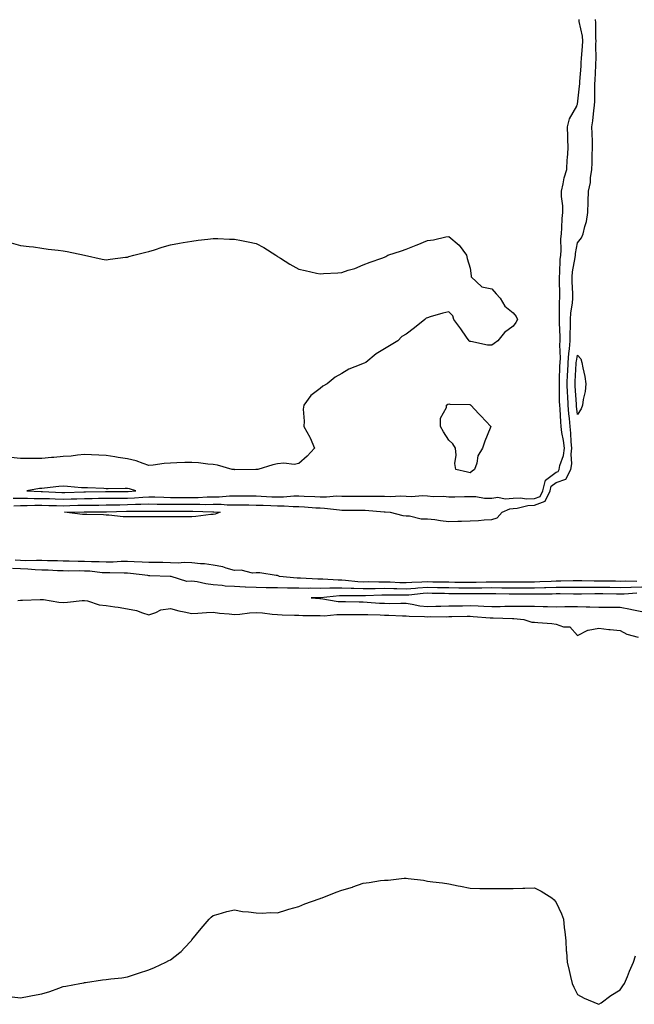
# Model space of a CAD drawing. Units: inches. Extents: x 976403 to 979043, y 7361258 to 7363898.
# Drawn here: x 977458 to 977745, y 7362822 to 7363282 of the extents above; entities that cross this region are included whole.
import ezdxf

# ---------------------------------------------------------------- set-up
doc = ezdxf.new("R2010")
doc.units = ezdxf.units.IN
doc.header["$MEASUREMENT"] = 0
doc.layers.add('Contour_97647361', color=7, linetype='Continuous', true_color=0xe03cb3)

msp = doc.modelspace()

# ---------------------------------------------------------------- linework, layer by layer
at = {"layer": 'Contour_97647361'}
for points in [[(977454.63, 7363058.51, 3317), (977458.05, 7363058.58, 3317), (977461.4, 7363058.57, 3317), (977464.53, 7363058.4, 3317), (977468.05, 7363058.39, 3317), (977471.67, 7363058.29, 3317), (977474.33, 7363058.19, 3317), (977478.05, 7363058.1, 3317), (977481.77, 7363058.19, 3317), (977484.4, 7363058.27, 3317), (977488.05, 7363058.37, 3317), (977491.57, 7363058.4, 3317), (977494.57, 7363058.44, 3317), (977498.05, 7363058.47, 3317), (977501.46, 7363058.51, 3317), (977504.63, 7363058.5, 3317), (977508.05, 7363058.54, 3317), (977511.29, 7363058.68, 3317), (977515.15, 7363059.02, 3317), (977518.05, 7363059.15, 3317), (977520.87, 7363059.1, 3317), (977525.07, 7363058.94, 3317), (977528.05, 7363058.89, 3317), (977531.09, 7363058.88, 3317), (977534.99, 7363058.86, 3317), (977538.05, 7363058.85, 3317), (977541.09, 7363058.88, 3317), (977545.23, 7363059.1, 3317), (977548.05, 7363059.13, 3317), (977550.83, 7363059.14, 3317), (977555.69, 7363059.56, 3317), (977558.05, 7363059.57, 3317), (977560.42, 7363059.55, 3317), (977565.72, 7363059.59, 3317), (977568.05, 7363059.57, 3317), (977570.5, 7363059.47, 3317), (977575.34, 7363059.2, 3317), (977578.05, 7363059.09, 3317), (977580.86, 7363059.11, 3317), (977585.72, 7363059.58, 3317), (977588.05, 7363059.6, 3317), (977590.51, 7363059.46, 3317), (977595.43, 7363059.3, 3317), (977598.05, 7363059.14, 3317), (977600.87, 7363059.1, 3317), (977605.66, 7363059.53, 3317), (977608.05, 7363059.47, 3317), (977610.51, 7363059.46, 3317), (977615.6, 7363059.47, 3317), (977618.05, 7363059.46, 3317), (977620.58, 7363059.39, 3317), (977625.65, 7363059.52, 3317), (977628.05, 7363059.45, 3317), (977630.6, 7363059.37, 3317), (977635.67, 7363059.54, 3317), (977638.05, 7363059.46, 3317), (977640.65, 7363059.32, 3317), (977645.81, 7363059.69, 3317), (977648.05, 7363059.54, 3317), (977650.67, 7363059.3, 3317), (977655.53, 7363059.4, 3317), (977658.05, 7363059.11, 3317), (977660.85, 7363059.11, 3317), (977665.4, 7363059.28, 3317), (977668.05, 7363059.28, 3317), (977670.68, 7363059.3, 3317), (977674.65, 7363058.53, 3317), (977678.05, 7363058.54, 3317), (977680.97, 7363059, 3317), (977684.33, 7363058.19, 3317), (977688.05, 7363058.48, 3317), (977691.27, 7363058.7, 3317), (977694.36, 7363058.23, 3317), (977698.05, 7363058.39, 3317), (977700.61, 7363059.36, 3317), (977701.85, 7363061.92, 3317), (977703.13, 7363066.85, 3317), (977708.05, 7363070.64, 3317), (977708.99, 7363070.98, 3317), (977709.49, 7363071.92, 3317), (977709.82, 7363073.69, 3317), (977711.52, 7363078.45, 3317), (977711.95, 7363081.92, 3317), (977711.56, 7363085.42, 3317), (977710.82, 7363089.15, 3317), (977710.46, 7363091.92, 3317), (977710.27, 7363094.14, 3317), (977709.97, 7363100, 3317), (977709.82, 7363101.92, 3317), (977709.75, 7363103.62, 3317), (977709.68, 7363110.29, 3317), (977709.62, 7363111.92, 3317), (977709.69, 7363113.56, 3317), (977709.86, 7363120.11, 3317), (977709.94, 7363121.92, 3317), (977710.07, 7363123.94, 3317), (977709.82, 7363130.15, 3317), (977709.95, 7363131.92, 3317), (977709.94, 7363133.82, 3317), (977709.63, 7363140.33, 3317), (977709.63, 7363141.92, 3317), (977709.74, 7363143.61, 3317), (977709.68, 7363150.28, 3317), (977709.82, 7363151.92, 3317), (977709.77, 7363153.64, 3317), (977709.75, 7363160.22, 3317), (977709.71, 7363161.92, 3317), (977709.89, 7363163.76, 3317), (977710.03, 7363169.94, 3317), (977710.26, 7363171.92, 3317), (977710.44, 7363174.32, 3317), (977710.37, 7363179.6, 3317), (977710.59, 7363181.92, 3317), (977710.82, 7363184.69, 3317), (977710.93, 7363189.03, 3317), (977711.21, 7363191.92, 3317), (977711.17, 7363195.03, 3317), (977710.63, 7363199.34, 3317), (977710.58, 7363201.92, 3317), (977711.44, 7363205.31, 3317), (977711.89, 7363208.08, 3317), (977713.12, 7363211.92, 3317), (977713.32, 7363216.65, 3317), (977713.42, 7363217.29, 3317), (977713.67, 7363221.92, 3317), (977713.6, 7363226.37, 3317), (977713.53, 7363227.4, 3317), (977713.47, 7363231.92, 3317), (977714.41, 7363235.57, 3317), (977717.71, 7363241.58, 3317), (977717.84, 7363241.92, 3317), (977717.88, 7363242.09, 3317), (977718.05, 7363242.41, 3317), (977719.05, 7363250.93, 3317), (977719.09, 7363251.92, 3317), (977719.16, 7363253.03, 3317), (977719.71, 7363260.26, 3317), (977719.8, 7363261.92, 3317), (977719.9, 7363263.76, 3317), (977720.45, 7363269.51, 3317), (977720.56, 7363271.92, 3317), (977720.34, 7363274.21, 3317), (977718.89, 7363281.08, 3317), (977718.79, 7363281.92, 3317)], [(977454.97, 7363055, 3316), (977458.05, 7363055.07, 3316), (977461.18, 7363055.06, 3316), (977464.73, 7363055.24, 3316), (977468.05, 7363055.23, 3316), (977471.27, 7363055.14, 3316), (977474.89, 7363055.08, 3316), (977478.05, 7363055, 3316), (977481.21, 7363055.08, 3316), (977484.8, 7363055.17, 3316), (977488.05, 7363055.26, 3316), (977491.42, 7363055.29, 3316), (977494.67, 7363055.3, 3316), (977498.05, 7363055.33, 3316), (977501.51, 7363055.37, 3316), (977504.52, 7363055.45, 3316), (977508.05, 7363055.49, 3316), (977511.78, 7363055.65, 3316), (977514.32, 7363055.65, 3316), (977518.05, 7363055.82, 3316), (977521.88, 7363055.75, 3316), (977524.22, 7363055.75, 3316), (977528.05, 7363055.68, 3316), (977531.8, 7363055.67, 3316), (977534.31, 7363055.67, 3316), (977538.05, 7363055.65, 3316), (977541.82, 7363055.69, 3316), (977544.37, 7363055.61, 3316), (977548.05, 7363055.65, 3316), (977551.78, 7363055.66, 3316), (977554.54, 7363055.43, 3316), (977558.05, 7363055.44, 3316), (977561.55, 7363055.41, 3316), (977564.62, 7363055.35, 3316), (977568.05, 7363055.32, 3316), (977571.31, 7363055.18, 3316), (977574.89, 7363055.08, 3316), (977578.05, 7363054.95, 3316), (977581.11, 7363054.98, 3316), (977585.34, 7363054.63, 3316), (977588.05, 7363054.65, 3316), (977590.64, 7363054.51, 3316), (977595.91, 7363054.06, 3316), (977598.05, 7363053.93, 3316), (977600.03, 7363053.9, 3316), (977606.97, 7363053.01, 3316), (977608.05, 7363052.98, 3316), (977609.1, 7363052.98, 3316), (977617.06, 7363052.9, 3316), (977618.05, 7363052.9, 3316), (977619.01, 7363052.87, 3316), (977627.8, 7363052.17, 3316), (977628.05, 7363052.16, 3316), (977628.28, 7363052.16, 3316), (977630.61, 7363051.92, 3316), (977636.61, 7363050.48, 3316), (977638.05, 7363050.33, 3316), (977639.69, 7363050.27, 3316), (977645.05, 7363048.92, 3316), (977648.05, 7363048.86, 3316), (977651.49, 7363048.48, 3316), (977654.14, 7363048.02, 3316), (977658.05, 7363047.65, 3316), (977662.16, 7363047.81, 3316), (977663.91, 7363047.78, 3316), (977668.05, 7363047.93, 3316), (977671.94, 7363048.03, 3316), (977674.56, 7363048.43, 3316), (977678.05, 7363048.56, 3316), (977680.57, 7363049.4, 3316), (977682.86, 7363051.92, 3316), (977686.45, 7363053.52, 3316), (977688.05, 7363053.65, 3316), (977689.9, 7363053.77, 3316), (977694.91, 7363055.06, 3316), (977698.05, 7363055.2, 3316), (977702.91, 7363057.05, 3316), (977705.29, 7363061.92, 3316), (977705.85, 7363064.11, 3316), (977708.05, 7363065.81, 3316), (977712.56, 7363067.41, 3316), (977714.91, 7363071.92, 3316), (977715.4, 7363074.56, 3316), (977715.14, 7363079.01, 3316), (977715.5, 7363081.92, 3316), (977715.18, 7363084.79, 3316), (977714.99, 7363088.86, 3316), (977714.59, 7363091.92, 3316), (977714.27, 7363095.7, 3316), (977714.02, 7363097.88, 3316), (977713.69, 7363101.92, 3316), (977713.51, 7363106.46, 3316), (977713.45, 7363107.32, 3316), (977713.27, 7363111.92, 3316), (977713.47, 7363116.5, 3316), (977713.52, 7363117.39, 3316), (977713.72, 7363121.92, 3316), (977713.98, 7363125.99, 3316), (977714.4, 7363128.27, 3316), (977714.69, 7363131.92, 3316), (977714.67, 7363135.3, 3316), (977714.8, 7363138.66, 3316), (977714.78, 7363141.92, 3316), (977714.98, 7363144.98, 3316), (977715.72, 7363149.58, 3316), (977715.9, 7363151.92, 3316), (977715.84, 7363154.12, 3316), (977715.59, 7363159.46, 3316), (977715.52, 7363161.92, 3316), (977715.75, 7363164.22, 3316), (977716.97, 7363170.84, 3316), (977717.09, 7363171.92, 3316), (977717.16, 7363172.81, 3316), (977718.05, 7363177.69, 3316), (977719.88, 7363180.1, 3316), (977720.73, 7363181.92, 3316), (977721.45, 7363185.32, 3316), (977722.3, 7363187.67, 3316), (977722.92, 7363191.92, 3316), (977723.11, 7363196.86, 3316), (977723.11, 7363196.97, 3316), (977723.26, 7363201.92, 3316), (977724.14, 7363205.83, 3316), (977724.16, 7363208.03, 3316), (977724.78, 7363211.92, 3316), (977724.93, 7363215.04, 3316), (977724.96, 7363218.84, 3316), (977725.11, 7363221.92, 3316), (977725.01, 7363224.96, 3316), (977724.9, 7363228.76, 3316), (977724.79, 7363231.92, 3316), (977725.27, 7363234.71, 3316), (977725.69, 7363239.55, 3316), (977726.04, 7363241.92, 3316), (977726.15, 7363243.83, 3316), (977726.09, 7363249.95, 3316), (977726.18, 7363251.92, 3316), (977726.29, 7363253.68, 3316), (977726.58, 7363260.45, 3316), (977726.66, 7363261.92, 3316), (977726.73, 7363263.24, 3316), (977726.7, 7363270.57, 3316), (977726.76, 7363271.92, 3316), (977726.62, 7363273.35, 3316), (977726.6, 7363280.48, 3316), (977726.44, 7363281.92, 3316)], [(977453.82, 7363177.69, 3317), (977458.05, 7363176.55, 3317), (977462.09, 7363175.96, 3317), (977464.17, 7363175.79, 3317), (977468.05, 7363175.25, 3317), (977470.97, 7363174.84, 3317), (977475.67, 7363174.3, 3317), (977478.05, 7363174, 3317), (977479.87, 7363173.74, 3317), (977488.05, 7363171.92, 3317), (977496.25, 7363170.12, 3317), (977498.05, 7363169.78, 3317), (977499.92, 7363170.05, 3317), (977507.1, 7363170.98, 3317), (977508.05, 7363171.11, 3317), (977508.67, 7363171.3, 3317), (977510.97, 7363171.92, 3317), (977516.56, 7363173.41, 3317), (977518.05, 7363173.71, 3317), (977520.63, 7363174.5, 3317), (977524.3, 7363175.67, 3317), (977528.05, 7363176.72, 3317), (977532.39, 7363177.59, 3317), (977533.96, 7363177.83, 3317), (977538.05, 7363178.56, 3317), (977541, 7363178.97, 3317), (977545.6, 7363179.47, 3317), (977548.05, 7363179.78, 3317), (977550.28, 7363179.7, 3317), (977555.64, 7363179.51, 3317), (977558.05, 7363179.4, 3317), (977561.23, 7363178.74, 3317), (977564.39, 7363178.25, 3317), (977568.05, 7363177.34, 3317), (977571.61, 7363175.48, 3317), (977577.34, 7363171.92, 3317), (977577.71, 7363171.58, 3317), (977578.05, 7363171.34, 3317), (977579.48, 7363170.49, 3317), (977583.83, 7363167.7, 3317), (977588.05, 7363165.49, 3317), (977590.99, 7363164.86, 3317), (977596.33, 7363163.64, 3317), (977598.05, 7363163.2, 3317), (977599.5, 7363163.37, 3317), (977606.26, 7363163.7, 3317), (977608.05, 7363163.92, 3317), (977611.05, 7363164.92, 3317), (977614.18, 7363165.78, 3317), (977618.05, 7363167.49, 3317), (977621.34, 7363168.63, 3317), (977626.73, 7363170.6, 3317), (977628.05, 7363171.11, 3317), (977628.6, 7363171.38, 3317), (977629.56, 7363171.92, 3317), (977635.93, 7363174.04, 3317), (977638.05, 7363174.75, 3317), (977642.72, 7363176.59, 3317), (977643.19, 7363176.78, 3317), (977648.05, 7363178.75, 3317), (977650.91, 7363179.06, 3317), (977656.68, 7363180.56, 3317), (977658.05, 7363180.75, 3317), (977662.78, 7363176.64, 3317), (977666.24, 7363171.92, 3317), (977666.52, 7363170.39, 3317), (977668.05, 7363165.92, 3317), (977668.37, 7363162.24, 3317), (977668.49, 7363161.92, 3317), (977673.35, 7363157.22, 3317), (977678.05, 7363156.22, 3317), (977680.04, 7363153.91, 3317), (977681.93, 7363151.92, 3317), (977684.23, 7363148.1, 3317), (977688.05, 7363145.01, 3317), (977689.4, 7363143.27, 3317), (977690.12, 7363141.92, 3317), (977689.37, 7363140.6, 3317), (977688.05, 7363138.82, 3317), (977684.05, 7363135.92, 3317), (977680.86, 7363131.92, 3317), (977679.17, 7363130.8, 3317), (977678.05, 7363129.97, 3317), (977676.01, 7363129.88, 3317), (977668.27, 7363131.7, 3317), (977668.05, 7363131.67, 3317), (977667.84, 7363131.72, 3317), (977667.54, 7363131.92, 3317), (977666.3, 7363133.67, 3317), (977663.63, 7363137.5, 3317), (977660.35, 7363141.92, 3317), (977659.82, 7363143.69, 3317), (977658.05, 7363145.45, 3317), (977655.17, 7363144.81, 3317), (977649.26, 7363143.13, 3317), (977648.05, 7363142.78, 3317), (977647.46, 7363142.5, 3317), (977646.89, 7363141.92, 3317), (977641.95, 7363138.02, 3317), (977638.05, 7363135.13, 3317), (977636.04, 7363133.94, 3317), (977634.2, 7363131.92, 3317), (977630.3, 7363129.67, 3317), (977628.05, 7363128.22, 3317), (977624.14, 7363125.83, 3317), (977619.22, 7363121.92, 3317), (977618.46, 7363121.51, 3317), (977618.05, 7363121.35, 3317), (977617.01, 7363120.87, 3317), (977611.3, 7363118.67, 3317), (977608.05, 7363116.76, 3317), (977604.97, 7363114.99, 3317), (977601.27, 7363111.92, 3317), (977599.2, 7363110.77, 3317), (977598.05, 7363109.73, 3317), (977593.55, 7363106.42, 3317), (977590.3, 7363101.92, 3317), (977589.98, 7363099.99, 3317), (977590.58, 7363094.45, 3317), (977590.33, 7363091.92, 3317), (977593.21, 7363087.07, 3317), (977593.36, 7363086.61, 3317), (977595.38, 7363081.92, 3317), (977591.9, 7363078.08, 3317), (977588.05, 7363074.64, 3317), (977585.77, 7363074.2, 3317), (977581.03, 7363074.9, 3317), (977578.05, 7363074.59, 3317), (977575.92, 7363074.04, 3317), (977568.92, 7363071.92, 3317), (977568.1, 7363071.87, 3317), (977568.05, 7363071.86, 3317), (977567.99, 7363071.86, 3317), (977558.15, 7363071.82, 3317), (977558.05, 7363071.83, 3317), (977557.97, 7363071.84, 3317), (977556.88, 7363071.92, 3317), (977550.08, 7363073.95, 3317), (977548.05, 7363074.19, 3317), (977545.61, 7363074.36, 3317), (977541.17, 7363075.04, 3317), (977538.05, 7363075.23, 3317), (977534.83, 7363075.14, 3317), (977531.08, 7363074.95, 3317), (977528.05, 7363074.87, 3317), (977525.23, 7363074.74, 3317), (977520.05, 7363073.92, 3317), (977518.05, 7363073.82, 3317), (977515.34, 7363074.64, 3317), (977512.03, 7363075.9, 3317), (977508.05, 7363076.87, 3317), (977503.64, 7363077.51, 3317), (977502.2, 7363077.77, 3317), (977498.05, 7363078.44, 3317), (977494.74, 7363078.61, 3317), (977491.3, 7363078.67, 3317), (977488.05, 7363078.83, 3317), (977484.75, 7363078.62, 3317), (977481.83, 7363078.15, 3317), (977478.05, 7363077.94, 3317), (977473.66, 7363077.53, 3317), (977472.54, 7363077.43, 3317), (977468.05, 7363077, 3317), (977463.12, 7363076.99, 3317), (977462.97, 7363077, 3317), (977458.05, 7363076.97, 3317), (977453.68, 7363077.55, 3317)], [(977745.74, 7363019.6, 3316), (977740.26, 7363019.72, 3316), (977738.05, 7363019.66, 3316), (977735.81, 7363019.69, 3316), (977730.2, 7363019.77, 3316), (977728.05, 7363019.79, 3316), (977725.92, 7363019.79, 3316), (977720.1, 7363019.87, 3316), (977718.05, 7363019.87, 3316), (977715.99, 7363019.86, 3316), (977710.22, 7363019.75, 3316), (977708.05, 7363019.74, 3316), (977705.8, 7363019.68, 3316), (977700.55, 7363019.42, 3316), (977698.05, 7363019.35, 3316), (977695.48, 7363019.35, 3316), (977690.68, 7363019.29, 3316), (977688.05, 7363019.29, 3316), (977685.44, 7363019.31, 3316), (977680.72, 7363019.26, 3316), (977678.05, 7363019.28, 3316), (977675.37, 7363019.25, 3316), (977670.76, 7363019.2, 3316), (977668.05, 7363019.18, 3316), (977665.33, 7363019.2, 3316), (977660.76, 7363019.21, 3316), (977658.05, 7363019.24, 3316), (977655.41, 7363019.28, 3316), (977650.61, 7363019.36, 3316), (977648.05, 7363019.41, 3316), (977645.37, 7363019.25, 3316), (977640.79, 7363019.18, 3316), (977638.05, 7363019, 3316), (977635.2, 7363019.06, 3316), (977630.72, 7363019.25, 3316), (977628.05, 7363019.32, 3316), (977625.42, 7363019.29, 3316), (977620.57, 7363019.4, 3316), (977618.05, 7363019.37, 3316), (977615.62, 7363019.49, 3316), (977609.85, 7363020.13, 3316), (977608.05, 7363020.22, 3316), (977606.33, 7363020.2, 3316), (977599.26, 7363020.71, 3316), (977598.05, 7363020.69, 3316), (977596.83, 7363020.7, 3316), (977588.84, 7363021.13, 3316), (977588.05, 7363021.14, 3316), (977587.29, 7363021.16, 3316), (977578.92, 7363021.92, 3316), (977578.43, 7363022.31, 3316), (977578.05, 7363022.44, 3316), (977577.5, 7363022.46, 3316), (977569.74, 7363023.61, 3316), (977568.05, 7363023.67, 3316), (977566.47, 7363023.5, 3316), (977561.11, 7363024.97, 3316), (977558.05, 7363024.81, 3316), (977554.15, 7363025.81, 3316), (977552.53, 7363026.4, 3316), (977548.05, 7363027.27, 3316), (977543.93, 7363027.8, 3316), (977542.11, 7363027.86, 3316), (977538.05, 7363028.3, 3316), (977534.57, 7363028.45, 3316), (977531.75, 7363028.22, 3316), (977528.05, 7363028.34, 3316), (977524.53, 7363028.41, 3316), (977521.57, 7363028.41, 3316), (977518.05, 7363028.47, 3316), (977514.85, 7363028.71, 3316), (977511.19, 7363028.78, 3316), (977508.05, 7363028.99, 3316), (977505.06, 7363028.93, 3316), (977501.31, 7363028.66, 3316), (977498.05, 7363028.59, 3316), (977494.9, 7363028.77, 3316), (977491.23, 7363028.74, 3316), (977488.05, 7363028.9, 3316), (977485.07, 7363028.94, 3316), (977480.88, 7363029.09, 3316), (977478.05, 7363029.14, 3316), (977475.34, 7363029.22, 3316), (977470.7, 7363029.28, 3316), (977468.05, 7363029.35, 3316), (977465.58, 7363029.45, 3316), (977460.64, 7363029.33, 3316), (977458.05, 7363029.42, 3316), (977455.67, 7363029.53, 3316)], [(977748.05, 7363016.94, 3317), (977743.14, 7363016.83, 3317), (977742.94, 7363016.82, 3317), (977738.05, 7363016.7, 3317), (977733.23, 7363016.74, 3317), (977732.87, 7363016.75, 3317), (977728.05, 7363016.8, 3317), (977723.17, 7363016.8, 3317), (977722.93, 7363016.8, 3317), (977718.05, 7363016.81, 3317), (977713.19, 7363016.78, 3317), (977712.91, 7363016.79, 3317), (977708.05, 7363016.76, 3317), (977703.34, 7363016.62, 3317), (977702.75, 7363016.62, 3317), (977698.05, 7363016.49, 3317), (977693.48, 7363016.5, 3317), (977692.64, 7363016.51, 3317), (977688.05, 7363016.51, 3317), (977683.42, 7363016.54, 3317), (977682.69, 7363016.56, 3317), (977678.05, 7363016.59, 3317), (977673.42, 7363016.55, 3317), (977672.67, 7363016.54, 3317), (977668.05, 7363016.5, 3317), (977663.44, 7363016.53, 3317), (977662.67, 7363016.54, 3317), (977658.05, 7363016.58, 3317), (977653.3, 7363016.66, 3317), (977652.81, 7363016.67, 3317), (977648.05, 7363016.76, 3317), (977643.49, 7363016.48, 3317), (977642.5, 7363016.37, 3317), (977638.05, 7363016.08, 3317), (977633.79, 7363016.18, 3317), (977632.32, 7363016.19, 3317), (977628.05, 7363016.29, 3317), (977623.72, 7363016.25, 3317), (977622.32, 7363016.19, 3317), (977618.05, 7363016.15, 3317), (977613.62, 7363016.35, 3317), (977612.47, 7363016.34, 3317), (977608.05, 7363016.57, 3317), (977603.45, 7363016.52, 3317), (977602.56, 7363016.43, 3317), (977598.05, 7363016.37, 3317), (977593.56, 7363016.42, 3317), (977592.51, 7363016.39, 3317), (977588.05, 7363016.44, 3317), (977583.4, 7363016.56, 3317), (977582.67, 7363016.54, 3317), (977578.05, 7363016.68, 3317), (977573.26, 7363016.71, 3317), (977572.84, 7363016.7, 3317), (977568.05, 7363016.73, 3317), (977563.11, 7363016.98, 3317), (977562.98, 7363016.99, 3317), (977558.05, 7363017.25, 3317), (977553.59, 7363017.46, 3317), (977552.18, 7363017.79, 3317), (977548.05, 7363018.07, 3317), (977544.62, 7363018.49, 3317), (977540.58, 7363019.39, 3317), (977538.05, 7363019.76, 3317), (977535.74, 7363019.61, 3317), (977528.48, 7363021.92, 3317), (977528.11, 7363021.98, 3317), (977527.99, 7363021.98, 3317), (977518.45, 7363022.32, 3317), (977518.05, 7363022.33, 3317), (977517.61, 7363022.36, 3317), (977509.51, 7363023.38, 3317), (977508.05, 7363023.48, 3317), (977506.53, 7363023.44, 3317), (977499.79, 7363023.66, 3317), (977498.05, 7363023.62, 3317), (977496.24, 7363023.72, 3317), (977490.49, 7363024.36, 3317), (977488.05, 7363024.48, 3317), (977485.45, 7363024.52, 3317), (977480.63, 7363024.5, 3317), (977478.05, 7363024.54, 3317), (977475.34, 7363024.62, 3317), (977470.96, 7363024.83, 3317), (977468.05, 7363024.92, 3317), (977464.93, 7363025.03, 3317), (977461.48, 7363025.35, 3317), (977458.05, 7363025.46, 3317), (977454.33, 7363025.64, 3317)], [(977745.79, 7363014.17, 3318), (977739.91, 7363013.77, 3318), (977738.05, 7363013.73, 3318), (977736.22, 7363013.74, 3318), (977729.92, 7363013.78, 3318), (977728.05, 7363013.8, 3318), (977726.17, 7363013.8, 3318), (977719.87, 7363013.74, 3318), (977718.05, 7363013.74, 3318), (977716.23, 7363013.73, 3318), (977709.92, 7363013.79, 3318), (977708.05, 7363013.78, 3318), (977706.24, 7363013.73, 3318), (977699.81, 7363013.68, 3318), (977698.05, 7363013.63, 3318), (977696.34, 7363013.63, 3318), (977689.86, 7363013.73, 3318), (977688.05, 7363013.73, 3318), (977686.22, 7363013.75, 3318), (977680.03, 7363013.9, 3318), (977678.05, 7363013.91, 3318), (977676.08, 7363013.89, 3318), (977669.96, 7363013.83, 3318), (977668.05, 7363013.82, 3318), (977666.14, 7363013.83, 3318), (977660.04, 7363013.91, 3318), (977658.05, 7363013.92, 3318), (977656.01, 7363013.96, 3318), (977650.2, 7363014.07, 3318), (977648.05, 7363014.11, 3318), (977645.99, 7363013.98, 3318), (977639.38, 7363013.25, 3318), (977638.05, 7363013.16, 3318), (977636.78, 7363013.19, 3318), (977629.37, 7363013.24, 3318), (977628.05, 7363013.27, 3318), (977626.71, 7363013.26, 3318), (977619.06, 7363012.93, 3318), (977618.05, 7363012.92, 3318), (977617.01, 7363012.97, 3318), (977609.01, 7363012.87, 3318), (977608.05, 7363012.93, 3318), (977607.05, 7363012.91, 3318), (977598.18, 7363012.05, 3318), (977598.05, 7363012.04, 3318), (977597.92, 7363012.05, 3318), (977593.75, 7363011.92, 3318), (977597.83, 7363011.7, 3318), (977598.05, 7363011.69, 3318), (977598.29, 7363011.68, 3318), (977606.43, 7363010.3, 3318), (977608.05, 7363010.25, 3318), (977609.73, 7363010.24, 3318), (977616.24, 7363010.11, 3318), (977618.05, 7363010.1, 3318), (977619.95, 7363010.01, 3318), (977625.7, 7363009.57, 3318), (977628.05, 7363009.46, 3318), (977630.56, 7363009.41, 3318), (977635.61, 7363009.48, 3318), (977638.05, 7363009.42, 3318), (977640.89, 7363009.08, 3318), (977644.46, 7363008.32, 3318), (977648.05, 7363007.97, 3318), (977651.95, 7363008.03, 3318), (977654.23, 7363008.11, 3318), (977658.05, 7363008.17, 3318), (977661.73, 7363008.24, 3318), (977664.44, 7363008.31, 3318), (977668.05, 7363008.38, 3318), (977671.76, 7363008.21, 3318), (977674.29, 7363008.16, 3318), (977678.05, 7363007.97, 3318), (977681.99, 7363007.99, 3318), (977684.23, 7363008.1, 3318), (977688.05, 7363008.12, 3318), (977691.94, 7363008.04, 3318), (977694.24, 7363008.12, 3318), (977698.05, 7363008.03, 3318), (977702.02, 7363007.95, 3318), (977704.04, 7363007.91, 3318), (977708.05, 7363007.83, 3318), (977712.11, 7363007.86, 3318), (977714.03, 7363007.9, 3318), (977718.05, 7363007.93, 3318), (977722.17, 7363007.8, 3318), (977723.89, 7363007.76, 3318), (977728.05, 7363007.63, 3318), (977732.39, 7363007.59, 3318), (977733.73, 7363007.61, 3318), (977738.05, 7363007.57, 3318), (977742.79, 7363006.66, 3318), (977743.46, 7363006.51, 3318), (977748.05, 7363005.59, 3318)], [(977456.87, 7363010.74, 3317), (977458.05, 7363010.86, 3317), (977459.03, 7363010.94, 3317), (977467.31, 7363011.18, 3317), (977468.05, 7363011.23, 3317), (977468.8, 7363011.17, 3317), (977476.02, 7363009.89, 3317), (977478.05, 7363009.75, 3317), (977480.08, 7363009.89, 3317), (977486.82, 7363010.69, 3317), (977488.05, 7363010.79, 3317), (977489.4, 7363010.57, 3317), (977494.89, 7363008.76, 3317), (977498.05, 7363008.43, 3317), (977502.17, 7363007.79, 3317), (977503.73, 7363007.6, 3317), (977508.05, 7363006.9, 3317), (977512.2, 7363006.07, 3317), (977515, 7363004.97, 3317), (977518.05, 7363004.12, 3317), (977521.2, 7363005.07, 3317), (977523.57, 7363006.4, 3317), (977528.05, 7363007.02, 3317), (977532, 7363005.86, 3317), (977534.51, 7363005.46, 3317), (977538.05, 7363004.62, 3317), (977540.91, 7363004.78, 3317), (977544.9, 7363005.07, 3317), (977548.05, 7363005.25, 3317), (977551, 7363004.87, 3317), (977555.51, 7363004.46, 3317), (977558.05, 7363004.16, 3317), (977560.47, 7363004.35, 3317), (977565.02, 7363004.95, 3317), (977568.05, 7363005.16, 3317), (977571.08, 7363004.95, 3317), (977575.58, 7363004.39, 3317), (977578.05, 7363004.2, 3317), (977580.23, 7363004.1, 3317), (977586.06, 7363003.92, 3317), (977588.05, 7363003.83, 3317), (977589.91, 7363003.78, 3317), (977596.2, 7363003.76, 3317), (977598.05, 7363003.71, 3317), (977599.78, 7363003.65, 3317), (977605.72, 7363004.25, 3317), (977608.05, 7363004.18, 3317), (977610.31, 7363004.17, 3317), (977615.73, 7363004.25, 3317), (977618.05, 7363004.24, 3317), (977620.27, 7363004.13, 3317), (977625.92, 7363004.05, 3317), (977628.05, 7363003.95, 3317), (977630.04, 7363003.91, 3317), (977636.39, 7363003.58, 3317), (977638.05, 7363003.55, 3317), (977639.5, 7363003.37, 3317), (977646.65, 7363003.31, 3317), (977648.05, 7363003.17, 3317), (977649.32, 7363003.19, 3317), (977656.79, 7363003.18, 3317), (977658.05, 7363003.2, 3317), (977659.36, 7363003.23, 3317), (977666.62, 7363003.35, 3317), (977668.05, 7363003.38, 3317), (977669.45, 7363003.31, 3317), (977677.28, 7363002.69, 3317), (977678.05, 7363002.65, 3317), (977678.78, 7363002.65, 3317), (977687.68, 7363002.29, 3317), (977688.05, 7363002.29, 3317), (977688.42, 7363002.29, 3317), (977693.09, 7363001.92, 3317), (977696.73, 7363000.6, 3317), (977698.05, 7363000.56, 3317), (977699.55, 7363000.42, 3317), (977706.06, 7362999.93, 3317), (977708.05, 7362999.73, 3317), (977711.47, 7362998.5, 3317), (977714.56, 7362998.43, 3317), (977718.05, 7362994.4, 3317), (977722.94, 7362996.82, 3317), (977723.07, 7362996.91, 3317), (977728.05, 7362997.76, 3317), (977732.73, 7362997.24, 3317), (977733.3, 7362997.18, 3317), (977738.05, 7362996.66, 3317), (977741.14, 7362995.01, 3317), (977746.37, 7362993.6, 3317)], [(977454.28, 7362825.69, 3316), (977458.05, 7362825.2, 3316), (977462.13, 7362826, 3316), (977463.69, 7362826.28, 3316), (977468.05, 7362827.13, 3316), (977471.78, 7362828.19, 3316), (977475.93, 7362829.8, 3316), (977478.05, 7362830.51, 3316), (977479.25, 7362830.72, 3316), (977485.82, 7362831.92, 3316), (977487.72, 7362832.25, 3316), (977488.05, 7362832.32, 3316), (977488.51, 7362832.37, 3316), (977496.38, 7362833.59, 3316), (977498.05, 7362833.78, 3316), (977500.2, 7362834.07, 3316), (977505.37, 7362834.6, 3316), (977508.05, 7362835.03, 3316), (977512.74, 7362836.61, 3316), (977513.21, 7362836.77, 3316), (977518.05, 7362838.35, 3316), (977520.61, 7362839.37, 3316), (977526.01, 7362841.92, 3316), (977527.36, 7362842.61, 3316), (977528.05, 7362843.03, 3316), (977532.55, 7362846.42, 3316), (977533.14, 7362846.83, 3316), (977534.72, 7362848.59, 3316), (977537.78, 7362851.92, 3316), (977537.89, 7362852.07, 3316), (977538.05, 7362852.28, 3316), (977542.4, 7362857.58, 3316), (977546.15, 7362861.92, 3316), (977547.11, 7362862.86, 3316), (977548.05, 7362863.69, 3316), (977550.36, 7362864.23, 3316), (977554.48, 7362865.5, 3316), (977558.05, 7362866.27, 3316), (977561.74, 7362865.61, 3316), (977564.52, 7362865.44, 3316), (977568.05, 7362864.99, 3316), (977570.89, 7362864.76, 3316), (977574.86, 7362865.11, 3316), (977578.05, 7362864.88, 3316), (977582.42, 7362866.29, 3316), (977583.33, 7362866.63, 3316), (977588.05, 7362867.92, 3316), (977590.87, 7362869.1, 3316), (977597.56, 7362871.43, 3316), (977598.05, 7362871.62, 3316), (977598.27, 7362871.7, 3316), (977598.85, 7362871.92, 3316), (977605.46, 7362874.51, 3316), (977608.05, 7362875.57, 3316), (977613, 7362876.96, 3316), (977613.16, 7362877.03, 3316), (977618.05, 7362878.7, 3316), (977620.92, 7362879.04, 3316), (977626.09, 7362879.95, 3316), (977628.05, 7362880.22, 3316), (977629.73, 7362880.24, 3316), (977637.19, 7362881.06, 3316), (977638.05, 7362881.08, 3316), (977639.07, 7362880.91, 3316), (977646.22, 7362880.09, 3316), (977648.05, 7362879.75, 3316), (977650.58, 7362879.39, 3316), (977655.05, 7362878.92, 3316), (977658.05, 7362878.43, 3316), (977662.4, 7362877.57, 3316), (977663.5, 7362877.36, 3316), (977668.05, 7362876.41, 3316), (977672.46, 7362876.33, 3316), (977673.7, 7362876.26, 3316), (977678.05, 7362876.26, 3316), (977682.45, 7362876.32, 3316), (977683.67, 7362876.3, 3316), (977688.05, 7362876.33, 3316), (977692.55, 7362876.42, 3316), (977693.57, 7362876.4, 3316), (977698.05, 7362876.51, 3316), (977701.13, 7362875, 3316), (977706.08, 7362871.92, 3316), (977707.14, 7362871.02, 3316), (977708.05, 7362869.68, 3316), (977710.65, 7362864.52, 3316), (977711.52, 7362861.92, 3316), (977711.88, 7362858.1, 3316), (977712.2, 7362856.07, 3316), (977712.56, 7362851.92, 3316), (977712.86, 7362847.11, 3316), (977712.88, 7362846.76, 3316), (977713.2, 7362841.92, 3316), (977714.12, 7362837.99, 3316), (977714.77, 7362835.2, 3316), (977715.52, 7362831.92, 3316), (977716.32, 7362830.19, 3316), (977718.05, 7362826.86, 3316), (977721.26, 7362825.13, 3316), (977727.49, 7362822.48, 3316), (977728.05, 7362822.21, 3316), (977729.05, 7362822.92, 3316), (977733.67, 7362826.3, 3316), (977738.05, 7362828.94, 3316), (977739.21, 7362830.76, 3316), (977740, 7362831.92, 3316), (977741.38, 7362835.25, 3316), (977742.32, 7362837.65, 3316), (977744.26, 7362841.92, 3316), (977745.17, 7362844.8, 3316)]]:
    msp.add_polyline3d(points, dxfattribs=at)
for points in [[(977718.05, 7363097.58, 3315), (977717.6, 7363101.47, 3315), (977717.56, 7363101.92, 3315), (977717.54, 7363102.43, 3315), (977716.98, 7363110.85, 3315), (977716.94, 7363111.92, 3315), (977716.98, 7363112.99, 3315), (977717.47, 7363121.35, 3315), (977717.5, 7363121.92, 3315), (977717.53, 7363122.44, 3315), (977718.05, 7363125.26, 3315), (977719.69, 7363123.56, 3315), (977720.16, 7363121.92, 3315), (977720.59, 7363119.38, 3315), (977721.47, 7363115.34, 3315), (977721.99, 7363111.92, 3315), (977721.71, 7363108.26, 3315), (977720.7, 7363104.57, 3315), (977720.4, 7363101.92, 3315), (977719.73, 7363100.24, 3315)], [(977668.05, 7363070.36, 3317), (977666.72, 7363070.59, 3317), (977661.3, 7363071.92, 3317), (977660.9, 7363074.77, 3317), (977661.45, 7363078.52, 3317), (977661.17, 7363081.92, 3317), (977659.95, 7363083.82, 3317), (977658.05, 7363085.56, 3317), (977655.61, 7363089.47, 3317), (977654.09, 7363091.92, 3317), (977654.12, 7363095.84, 3317), (977656.96, 7363100.83, 3317), (977656.99, 7363101.92, 3317), (977657.5, 7363102.47, 3317), (977658.05, 7363102.57, 3317), (977658.51, 7363102.38, 3317), (977667.78, 7363102.19, 3317), (977668.05, 7363102.13, 3317), (977668.16, 7363102.03, 3317), (977668.26, 7363101.92, 3317), (977672.05, 7363097.92, 3317), (977673.02, 7363096.89, 3317), (977677.59, 7363091.92, 3317), (977677.3, 7363091.16, 3317), (977674.87, 7363085.1, 3317), (977673.69, 7363081.92, 3317), (977671.62, 7363078.34, 3317), (977671.04, 7363074.91, 3317), (977670.01, 7363071.92, 3317), (977668.93, 7363071.05, 3317)], [(977508.05, 7363061.59, 3318), (977508.36, 7363061.61, 3318), (977511.92, 7363061.92, 3318), (977508.96, 7363062.83, 3318), (977508.05, 7363062.99, 3318), (977506.98, 7363062.99, 3318), (977499.07, 7363062.93, 3318), (977498.05, 7363062.94, 3318), (977497, 7363062.97, 3318), (977489.43, 7363063.29, 3318), (977488.05, 7363063.33, 3318), (977486.56, 7363063.41, 3318), (977480.12, 7363063.99, 3318), (977478.05, 7363064.09, 3318), (977476.02, 7363063.95, 3318), (977469.31, 7363063.17, 3318), (977468.05, 7363063.08, 3318), (977466.99, 7363062.99, 3318), (977461.05, 7363061.92, 3318), (977467.69, 7363061.56, 3318), (977468.05, 7363061.56, 3318), (977468.42, 7363061.55, 3318), (977477.34, 7363061.21, 3318), (977478.05, 7363061.19, 3318), (977478.76, 7363061.21, 3318), (977487.6, 7363061.47, 3318), (977488.05, 7363061.48, 3318), (977488.49, 7363061.48, 3318), (977497.74, 7363061.61, 3318), (977498.36, 7363061.61, 3318), (977507.72, 7363061.59, 3318)], [(977548.05, 7363050.95, 3315), (977547, 7363050.87, 3315), (977540.01, 7363049.95, 3315), (977538.05, 7363049.82, 3315), (977535.92, 7363049.79, 3315), (977530.21, 7363049.76, 3315), (977528.05, 7363049.73, 3315), (977525.86, 7363049.73, 3315), (977520.22, 7363049.75, 3315), (977518.05, 7363049.76, 3315), (977515.92, 7363049.79, 3315), (977510.19, 7363049.78, 3315), (977508.05, 7363049.81, 3315), (977505.99, 7363049.86, 3315), (977499.39, 7363050.58, 3315), (977498.05, 7363050.62, 3315), (977496.81, 7363050.68, 3315), (977489.11, 7363050.86, 3315), (977488.05, 7363050.9, 3315), (977487.03, 7363050.91, 3315), (977478.65, 7363051.92, 3315), (977487.83, 7363052.14, 3315), (977488.05, 7363052.15, 3315), (977488.27, 7363052.15, 3315), (977497.78, 7363052.2, 3315), (977498.33, 7363052.2, 3315), (977507.53, 7363052.43, 3315), (977508.05, 7363052.44, 3315), (977508.6, 7363052.46, 3315), (977517.51, 7363052.46, 3315), (977518.05, 7363052.48, 3315), (977518.6, 7363052.47, 3315), (977527.49, 7363052.48, 3315), (977528.05, 7363052.47, 3315), (977528.6, 7363052.47, 3315), (977537.51, 7363052.45, 3315), (977538.05, 7363052.45, 3315), (977538.59, 7363052.46, 3315), (977547.82, 7363052.16, 3315), (977548.29, 7363052.16, 3315), (977551.23, 7363051.92, 3315), (977548.91, 7363051.06, 3315)]]:
    msp.add_polyline3d(points, close=True, dxfattribs=at)

doc.saveas('drawing.dxf')
